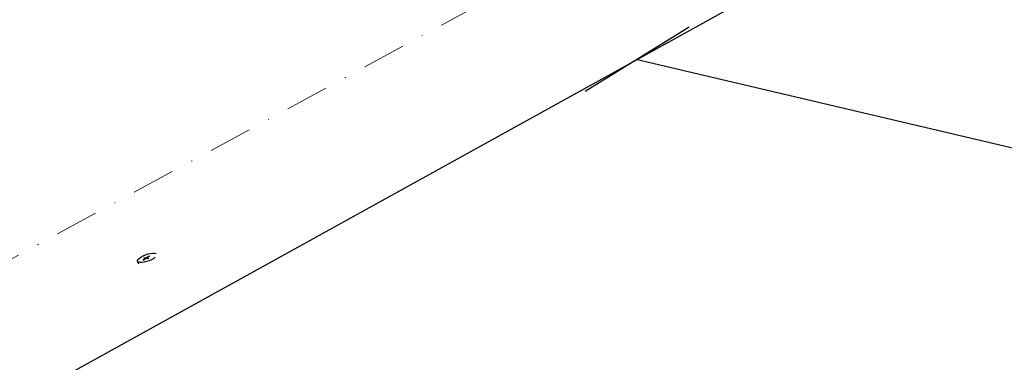
# Model space of a CAD drawing. Units: millimetres. Extents: x 3042 to 7865, y 1186 to 4591.
# Drawn here: x 6543 to 6657, y 1792 to 1831 of the extents above; entities that cross this region are included whole.
import ezdxf
from ezdxf.enums import TextEntityAlignment as Align

# ---------------------------------------------------------------- set-up
doc = ezdxf.new("R2010")
doc.units = ezdxf.units.MM
doc.linetypes.add('DASHDOT', pattern=[1, 0.5, -0.25, 0, -0.25])
doc.layers.add('DLS_Dim', color=254, linetype='Continuous', lineweight=0)
doc.layers.add('DLS_Sembol', color=1, linetype='Continuous', lineweight=0)
doc.styles.add('dim', font='simplex.shx', dxfattribs={"width": 0.7})
doc.styles.add('text1', font='arial.ttf')
doc.dimstyles.new('1_5', dxfattribs={"dimtxt": 15, "dimasz": 10, "dimexe": 0, "dimexo": 0, "dimgap": 5, "dimtad": 0, "dimdec": 1, "dimlfac": 0.1, "dimzin": 11, "dimtxsty": 'dim', "dimblk": 'OBLIQUE', "dimcen": 0, "dimclrt": 256, "dimadec": 0, "dimazin": 0, "dimtfac": 1.25, "dimtdec": 1, "dimtix": 1, "dimtofl": 0, "dimtmove": 1, "dimatfit": 3, "dimldrblk": 'OBLIQUE', "dimfxl": 0, "dimfxlon": 1, "dimtolj": 1, "dimtzin": 0, "dimarcsym": 0})

# ---------------------------------------------------------------- blocks, each defined once
blk = doc.blocks.new('_Oblique')
at = {"color": 0, "linetype": 'ByBlock', "lineweight": -2}
blk.add_line((-0.5, -0.5), (0.5, 0.5), dxfattribs=at)
blk = doc.blocks.new('*D32')
at = {"layer": 'Defpoints', "color": 0, "transparency": 16777216}
for p in [(6614.22, 1826.74), (6822.55, 1777.66), (6822.55, 1777.66)]:
    blk.add_point(p, dxfattribs=at)
at = {"layer": 'DLS_Dim', "color": 0, "lineweight": -2, "transparency": 16777216}
for p, q in [((6614.22, 1826.74), (6677.75, 1811.77)), ((6822.55, 1777.66), (6759.02, 1792.62))]:
    blk.add_line(p, q, dxfattribs=at)
at = {"layer": 'DLS_Dim', "color": 0, "lineweight": -2, "transparency": 16777216, "xscale": 10, "yscale": 10, "zscale": 10}
for p, rotation in [((6614.22, 1826.74), 166.7412489406828), ((6822.55, 1777.66), 346.7412489406828)]:
    blk.add_blockref('_Oblique', p, dxfattribs=dict(at, rotation=rotation))
at = {"layer": 'DLS_Dim', "transparency": 16777216, "insert": (6718.39, 1802.2), "char_height": 15, "attachment_point": 5, "rotation": 346.7412, "style": 'dim'}
blk.add_mtext('\\A1;1200 mm', dxfattribs=at)
blk = doc.blocks.new('*U11')
at = {"linetype": 'DASHDOT', "ltscale": 10}
blk.add_lwpolyline([(30, -802), (30, 29)], dxfattribs=at)
at = {"linetype": 'Continuous', "style": 'text1'}
blk.add_attdef('A', text='', height=15, dxfattribs=at).set_placement((17.25, 16.37), align=Align.MIDDLE)

msp = doc.modelspace()

# ---------------------------------------------------------------- linework, layer by layer
for p, q in [((6685.22, 1866.02), (6543.23, 1787.46)), ((6556.56, 1803.61), (6556.7, 1803.75)), ((6556.7, 1803.75), (6556.89, 1803.9)), ((6556.89, 1803.9), (6557.14, 1804.03)), ((6557.14, 1804.03), (6557.42, 1804.16)), ((6557.14, 1803.57), (6557.48, 1803.77)), ((6557.16, 1803.56), (6557.51, 1803.77)), ((6557.22, 1803.82), (6557.23, 1803.83)), ((6557.22, 1803.82), (6557.3, 1803.81)), ((6557.23, 1803.83), (6557.24, 1803.83)), ((6557.24, 1803.83), (6557.26, 1803.84)), ((6557.26, 1803.84), (6557.34, 1803.83)), ((6557.3, 1803.81), (6557.48, 1803.77)), ((6557.34, 1803.83), (6557.52, 1803.79)), ((6557.42, 1804.16), (6557.71, 1804.26)), ((6557.51, 1803.77), (6557.77, 1803.72)), ((6557.86, 1804), (6557.52, 1803.79)), ((6557.89, 1803.99), (6557.55, 1803.79)), ((6557.55, 1803.79), (6557.8, 1803.74)), ((6557.71, 1804.26), (6558, 1804.32)), ((6557.79, 1803.73), (6557.77, 1803.72)), ((6557.8, 1803.74), (6557.79, 1803.73)), ((6557.8, 1803.74), (6557.8, 1803.74)), ((6557.86, 1804), (6557.87, 1804)), ((6557.87, 1804), (6557.88, 1804)), ((6557.88, 1804), (6557.89, 1803.99)), ((6558, 1804.32), (6558.26, 1804.36)), ((6558.37, 1803.73), (6558.12, 1803.59)), ((6558.26, 1804.36), (6558.48, 1804.35)), ((6558.56, 1803.87), (6558.37, 1803.73)), ((6558.48, 1804.35), (6558.64, 1804.31)), ((6556.51, 1803.49), (6556.56, 1803.61)), ((6556.52, 1803.38), (6556.51, 1803.49)), ((6556.62, 1803.31), (6556.52, 1803.38)), ((6556.52, 1803.38), (6556.63, 1803.13)), ((6556.78, 1803.27), (6556.62, 1803.31)), ((6556.68, 1803.29), (6556.69, 1803.29)), ((6557, 1803.26), (6556.78, 1803.27)), ((6557.26, 1803.3), (6557, 1803.26)), ((6557.15, 1803.57), (6557.14, 1803.57)), ((6557.16, 1803.56), (6557.15, 1803.57)), ((6557.16, 1803.56), (6557.16, 1803.56)), ((6557.55, 1803.37), (6557.26, 1803.3)), ((6557.84, 1803.47), (6557.55, 1803.37)), ((6558.12, 1803.59), (6557.84, 1803.47)), ((6558.23, 1803.65), (6558.24, 1803.65))]:
    msp.add_line(p, q)

# ---------------------------------------------------------------- block references
at = {"layer": 'DLS_Sembol', "rotation": 118.5203461209762}
msp.add_blockref('*U11', (6447, 1717.95), dxfattribs=at)

# ---------------------------------------------------------------- dimensions: what is measured, and where the dimension line sits
at = {"layer": 'DLS_Dim'}
dim = msp.add_aligned_dim(p1=(6614.22, 1826.74), p2=(6822.55, 1777.66), distance=0, text='1200 mm', dimstyle='1_5', dxfattribs=at)
dim.commit()
dim.dimension.update_dxf_attribs({"geometry": '*D32', "text_midpoint": (6718.39, 1802.2)})

doc.saveas('drawing.dxf')
